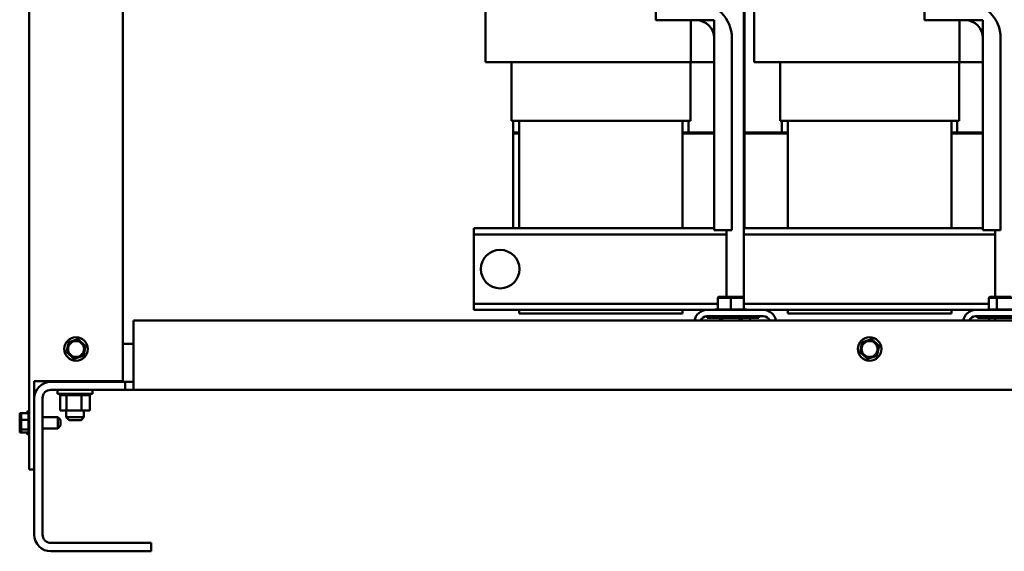
# Model space of a CAD drawing. Units: inches. Extents: x 4 to 172, y 2 to 134.
# Drawn here: x 73 to 94, y 29 to 41 of the extents above; entities that cross this region are included whole.
import ezdxf

# ---------------------------------------------------------------- set-up
doc = ezdxf.new("R2010")
doc.units = ezdxf.units.IN
doc.header["$LTSCALE"] = 8
doc.header["$MEASUREMENT"] = 0
doc.layers.add('Visible (ANSI)', color=7, linetype='Continuous', lineweight=50)

msp = doc.modelspace()

# ---------------------------------------------------------------- linework, layer by layer
at = {"layer": 'Visible (ANSI)'}
for p, q in [((72.793, 77.214), (72.793, 31.224)), ((74.793, 71.974), (74.793, 33.114)), ((88.085, 44.039), (88.085, 34.651)), ((88.099, 36.389), (88.099, 44.016)), ((82.552, 43.8), (82.552, 39.939)), ((88.302, 43.8), (88.302, 39.939)), ((86.197, 40.839), (86.197, 41.219)), ((91.947, 40.839), (91.947, 41.219)), ((87.067, 40.839), (86.197, 40.839)), ((86.947, 39.939), (86.947, 40.839)), ((86.947, 40.839), (87.447, 40.839)), ((87.447, 40.839), (87.447, 39.939)), ((92.817, 40.839), (91.947, 40.839)), ((92.697, 39.939), (92.697, 40.839)), ((92.697, 40.839), (93.197, 40.839)), ((93.197, 40.839), (93.197, 39.939)), ((87.447, 36.349), (87.447, 40.459)), ((87.827, 40.459), (87.827, 36.349)), ((93.197, 36.349), (93.197, 40.459)), ((93.577, 40.459), (93.577, 36.349)), ((82.552, 39.939), (82.553, 39.939)), ((82.69, 39.939), (82.553, 39.939)), ((82.69, 39.939), (83.253, 39.939)), ((83.108, 39.939), (83.108, 38.689)), ((86.807, 39.939), (83.253, 39.939)), ((86.807, 39.939), (86.947, 39.939)), ((86.938, 38.689), (86.938, 39.939)), ((87.447, 39.939), (86.947, 39.939)), ((88.302, 39.939), (88.303, 39.939)), ((88.44, 39.939), (88.303, 39.939)), ((88.44, 39.939), (89.003, 39.939)), ((88.858, 39.939), (88.858, 38.689)), ((92.557, 39.939), (89.003, 39.939)), ((92.557, 39.939), (92.697, 39.939)), ((92.688, 38.689), (92.688, 39.939)), ((93.197, 39.939), (92.697, 39.939)), ((83.108, 38.689), (83.233, 38.689)), ((83.148, 38.689), (83.148, 38.439)), ((83.273, 38.689), (83.233, 38.689)), ((83.273, 38.689), (83.273, 36.389)), ((83.273, 38.689), (86.773, 38.689)), ((86.773, 38.689), (86.773, 36.389)), ((86.812, 38.689), (86.773, 38.689)), ((86.812, 38.689), (86.938, 38.689)), ((86.898, 38.439), (86.898, 38.689)), ((88.858, 38.689), (88.983, 38.689)), ((88.898, 38.689), (88.898, 38.439)), ((89.023, 38.689), (88.983, 38.689)), ((89.023, 38.689), (89.023, 36.389)), ((89.023, 38.689), (92.523, 38.689)), ((92.523, 38.689), (92.523, 36.389)), ((92.562, 38.689), (92.523, 38.689)), ((92.562, 38.689), (92.688, 38.689)), ((92.648, 38.439), (92.648, 38.689)), ((83.148, 38.439), (83.273, 38.439)), ((83.148, 38.439), (83.148, 38.419)), ((83.148, 38.439), (83.273, 38.439)), ((83.148, 38.419), (83.273, 38.419)), ((83.273, 38.419), (83.148, 38.419)), ((83.148, 38.419), (83.148, 36.389)), ((86.773, 38.439), (86.898, 38.439)), ((86.773, 38.439), (87.447, 38.439)), ((86.773, 38.419), (87.447, 38.419)), ((87.447, 38.419), (86.773, 38.419)), ((88.099, 38.439), (89.023, 38.439)), ((88.099, 38.419), (89.023, 38.419)), ((89.023, 38.419), (88.099, 38.419)), ((88.898, 38.439), (89.023, 38.439)), ((92.523, 38.439), (92.648, 38.439)), ((92.523, 38.439), (93.197, 38.439)), ((92.523, 38.419), (93.197, 38.419)), ((93.197, 38.419), (92.523, 38.419)), ((82.303, 36.389), (82.303, 36.255)), ((87.447, 36.389), (82.303, 36.389)), ((82.303, 36.255), (82.303, 36.125)), ((87.71, 36.255), (82.303, 36.255)), ((87.827, 36.349), (87.447, 36.349)), ((87.71, 36.349), (87.71, 34.919)), ((93.197, 36.389), (88.085, 36.389)), ((93.46, 36.255), (88.085, 36.255)), ((93.577, 36.349), (93.197, 36.349)), ((93.46, 36.349), (93.46, 34.919)), ((82.303, 36.125), (82.303, 34.903)), ((82.303, 34.903), (82.303, 34.773)), ((82.303, 34.773), (82.303, 34.639)), ((87.523, 34.773), (82.303, 34.773)), ((87.543, 34.919), (87.523, 34.899)), ((87.523, 34.899), (87.804, 34.899)), ((87.523, 34.651), (87.523, 34.899)), ((87.804, 34.919), (87.543, 34.919)), ((88.065, 34.919), (87.804, 34.919)), ((87.804, 34.919), (87.804, 34.899)), ((87.804, 34.899), (88.085, 34.899)), ((87.804, 34.651), (87.804, 34.899)), ((88.065, 34.919), (88.085, 34.899)), ((88.085, 34.651), (88.085, 34.899)), ((93.323, 34.773), (88.085, 34.773)), ((93.346, 34.919), (93.323, 34.899)), ((93.323, 34.899), (93.493, 34.899)), ((93.323, 34.651), (93.323, 34.899)), ((93.504, 34.919), (93.346, 34.919)), ((93.504, 34.919), (93.493, 34.899)), ((93.493, 34.899), (93.817, 34.899)), ((93.493, 34.651), (93.493, 34.899)), ((93.805, 34.919), (93.504, 34.919)), ((87.291, 34.639), (82.303, 34.639)), ((83.273, 34.639), (83.273, 34.564)), ((83.273, 34.564), (86.773, 34.564)), ((86.773, 34.639), (86.773, 34.564)), ((88.505, 34.639), (87.291, 34.639)), ((87.462, 34.651), (88.145, 34.651)), ((87.462, 34.651), (87.462, 34.639)), ((88.145, 34.651), (88.145, 34.639)), ((93.041, 34.639), (88.505, 34.639)), ((89.023, 34.639), (89.023, 34.564)), ((89.023, 34.564), (92.523, 34.564)), ((92.523, 34.639), (92.523, 34.564)), ((94.255, 34.639), (93.041, 34.639)), ((93.306, 34.651), (93.989, 34.651)), ((93.306, 34.651), (93.306, 34.639)), ((75.023, 34.412), (75.023, 33.287)), ((106.523, 34.412), (75.023, 34.412)), ((87.291, 34.505), (88.505, 34.505)), ((87.3, 34.471), (87.3, 34.505)), ((87.3, 34.471), (88.307, 34.471)), ((87.578, 34.412), (87.578, 34.471)), ((87.616, 34.471), (87.616, 34.412)), ((87.991, 34.471), (87.991, 34.412)), ((88.036, 34.412), (88.036, 34.471)), ((88.217, 34.412), (88.217, 34.471)), ((88.307, 34.471), (88.307, 34.505)), ((88.307, 34.471), (88.402, 34.471)), ((88.402, 34.471), (88.402, 34.505)), ((93.041, 34.505), (94.255, 34.505)), ((93.085, 34.471), (93.085, 34.505)), ((93.085, 34.471), (93.144, 34.471)), ((93.144, 34.505), (93.144, 34.471)), ((94.151, 34.471), (93.144, 34.471)), ((93.328, 34.412), (93.328, 34.471)), ((93.46, 34.471), (93.46, 34.412)), ((73.63, 33.922), (73.595, 33.769)), ((73.63, 33.922), (73.636, 33.95)), ((73.636, 33.95), (73.663, 33.958)), ((73.813, 34.005), (73.663, 33.958)), ((73.813, 34.005), (73.841, 34.013)), ((73.841, 34.013), (73.862, 33.994)), ((73.977, 33.887), (73.862, 33.994)), ((90.609, 33.922), (90.575, 33.769)), ((90.609, 33.922), (90.615, 33.95)), ((90.615, 33.95), (90.643, 33.958)), ((90.793, 34.005), (90.643, 33.958)), ((90.793, 34.005), (90.82, 34.013)), ((90.82, 34.013), (90.841, 33.994)), ((90.956, 33.887), (90.841, 33.994)), ((73.589, 33.741), (73.595, 33.769)), ((73.61, 33.721), (73.589, 33.741)), ((73.61, 33.721), (73.725, 33.615)), ((73.957, 33.687), (73.991, 33.84)), ((73.977, 33.887), (73.998, 33.868)), ((73.998, 33.868), (73.991, 33.84)), ((74.793, 33.911), (75.023, 33.911)), ((90.568, 33.741), (90.575, 33.769)), ((90.589, 33.721), (90.568, 33.741)), ((90.589, 33.721), (90.704, 33.615)), ((90.936, 33.687), (90.971, 33.84)), ((90.956, 33.887), (90.977, 33.868)), ((90.977, 33.868), (90.971, 33.84)), ((73.746, 33.595), (73.725, 33.615)), ((73.773, 33.604), (73.746, 33.595)), ((73.773, 33.604), (73.923, 33.65)), ((73.951, 33.659), (73.923, 33.65)), ((73.957, 33.687), (73.951, 33.659)), ((90.725, 33.595), (90.704, 33.615)), ((90.753, 33.604), (90.725, 33.595)), ((90.753, 33.604), (90.903, 33.65)), ((90.93, 33.659), (90.903, 33.65)), ((90.936, 33.687), (90.93, 33.659)), ((75.023, 32.929), (75.023, 33.287)), ((73.002, 33.114), (72.898, 33.114)), ((72.898, 31.224), (72.898, 33.114)), ((73.002, 33.114), (74.793, 33.114)), ((73.256, 33.099), (74.844, 33.099)), ((73.273, 33.099), (73.273, 33.114)), ((74.844, 33.099), (75.023, 33.099)), ((74.844, 32.929), (74.844, 33.099)), ((74.844, 32.929), (73.256, 32.929)), ((73.398, 32.929), (73.398, 32.844)), ((74.148, 32.929), (74.148, 32.844)), ((75.023, 32.929), (74.844, 32.929)), ((75.023, 32.929), (106.523, 32.929)), ((73.077, 32.75), (73.077, 29.832)), ((74.148, 32.844), (73.398, 32.844)), ((73.45, 32.818), (73.45, 32.844)), ((73.45, 32.818), (73.454, 32.818)), ((73.453, 32.489), (73.453, 32.818)), ((73.454, 32.818), (73.454, 32.844)), ((73.454, 32.818), (73.454, 32.844)), ((73.454, 32.818), (73.47, 32.818)), ((73.454, 32.818), (73.454, 32.818)), ((73.47, 32.818), (73.47, 32.844)), ((73.471, 32.818), (73.47, 32.818)), ((73.471, 32.818), (73.471, 32.844)), ((73.471, 32.818), (73.498, 32.818)), ((73.498, 32.818), (73.498, 32.844)), ((73.5, 32.818), (73.498, 32.818)), ((73.5, 32.818), (73.5, 32.844)), ((73.5, 32.818), (73.537, 32.818)), ((73.537, 32.818), (73.537, 32.844)), ((73.539, 32.818), (73.537, 32.818)), ((73.539, 32.818), (73.539, 32.844)), ((73.539, 32.818), (73.567, 32.818)), ((73.584, 32.818), (73.567, 32.818)), ((73.584, 32.818), (73.584, 32.844)), ((73.587, 32.818), (73.584, 32.818)), ((73.587, 32.818), (73.587, 32.844)), ((73.587, 32.818), (73.589, 32.818)), ((73.591, 32.818), (73.589, 32.818)), ((73.639, 32.818), (73.591, 32.818)), ((73.591, 32.489), (73.591, 32.818)), ((73.639, 32.818), (73.639, 32.844)), ((73.642, 32.818), (73.639, 32.818)), ((73.642, 32.818), (73.642, 32.844)), ((73.642, 32.818), (73.699, 32.818)), ((73.699, 32.818), (73.699, 32.844)), ((73.702, 32.818), (73.699, 32.818)), ((73.702, 32.818), (73.702, 32.844)), ((73.702, 32.818), (73.762, 32.818)), ((73.762, 32.818), (73.762, 32.844)), ((73.765, 32.818), (73.762, 32.818)), ((73.765, 32.818), (73.765, 32.844)), ((73.765, 32.818), (73.825, 32.818)), ((73.825, 32.818), (73.825, 32.844)), ((73.828, 32.818), (73.825, 32.818)), ((73.828, 32.818), (73.828, 32.844)), ((73.828, 32.818), (73.846, 32.818)), ((73.874, 32.818), (73.846, 32.818)), ((73.874, 32.818), (73.886, 32.818)), ((73.886, 32.818), (73.886, 32.844)), ((73.889, 32.818), (73.886, 32.818)), ((73.889, 32.818), (73.889, 32.844)), ((73.911, 32.818), (73.889, 32.818)), ((73.929, 32.818), (73.911, 32.818)), ((73.911, 32.489), (73.911, 32.818)), ((73.929, 32.818), (73.943, 32.818)), ((73.943, 32.818), (73.943, 32.844)), ((73.946, 32.818), (73.943, 32.818)), ((73.946, 32.818), (73.946, 32.844)), ((73.946, 32.818), (73.993, 32.818)), ((73.993, 32.818), (73.993, 32.844)), ((73.996, 32.818), (73.993, 32.818)), ((73.996, 32.818), (73.996, 32.844)), ((73.996, 32.818), (74.035, 32.818)), ((74.035, 32.818), (74.035, 32.844)), ((74.037, 32.818), (74.035, 32.818)), ((74.037, 32.818), (74.037, 32.844)), ((74.037, 32.818), (74.067, 32.818)), ((74.067, 32.818), (74.067, 32.844)), ((74.068, 32.818), (74.067, 32.818)), ((74.068, 32.818), (74.068, 32.844)), ((74.068, 32.818), (74.087, 32.818)), ((74.087, 32.818), (74.087, 32.844)), ((74.088, 32.818), (74.087, 32.818)), ((74.088, 32.818), (74.088, 32.844)), ((74.092, 32.818), (74.088, 32.818)), ((74.092, 32.818), (74.096, 32.818)), ((74.092, 32.489), (74.092, 32.818)), ((74.096, 32.818), (74.096, 32.844)), ((74.096, 32.818), (74.096, 32.844)), ((74.096, 32.818), (74.096, 32.818)), ((72.748, 32.433), (72.748, 32.45)), ((72.763, 32.433), (72.763, 32.476)), ((72.778, 31.998), (72.778, 32.45)), ((73.453, 32.489), (73.591, 32.489)), ((73.585, 32.489), (73.585, 32.344)), ((73.591, 32.489), (73.911, 32.489)), ((73.911, 32.489), (74.092, 32.489)), ((73.96, 32.489), (73.96, 32.344)), ((72.588, 32.433), (72.618, 32.433)), ((72.588, 32.433), (72.588, 32.414)), ((72.588, 32.378), (72.588, 32.342)), ((72.588, 32.307), (72.588, 32.288)), ((72.588, 32.288), (72.618, 32.288)), ((72.588, 32.288), (72.588, 32.26)), ((72.618, 32.433), (72.778, 32.433)), ((72.618, 32.433), (72.618, 32.414)), ((72.618, 32.378), (72.618, 32.342)), ((72.618, 32.307), (72.618, 32.288)), ((72.618, 32.288), (72.778, 32.288)), ((72.618, 32.288), (72.618, 32.26)), ((73.403, 32.345), (73.077, 32.345)), ((73.403, 32.104), (73.403, 32.345)), ((73.463, 32.285), (73.403, 32.345)), ((73.463, 32.285), (73.463, 32.164)), ((73.585, 32.344), (73.96, 32.344)), ((73.645, 32.284), (73.585, 32.344)), ((73.9, 32.284), (73.645, 32.284)), ((73.9, 32.284), (73.96, 32.344)), ((72.588, 32.189), (72.588, 32.141)), ((72.588, 32.107), (72.588, 32.079)), ((72.588, 32.079), (72.618, 32.079)), ((72.588, 32.079), (72.588, 32.07)), ((72.588, 32.035), (72.588, 32.024)), ((72.588, 32.024), (72.588, 32.015)), ((72.618, 32.189), (72.618, 32.141)), ((72.618, 32.107), (72.618, 32.079)), ((72.618, 32.079), (72.778, 32.079)), ((72.618, 32.079), (72.618, 32.07)), ((72.618, 32.035), (72.618, 32.024)), ((72.618, 32.024), (72.618, 32.015)), ((73.403, 32.104), (73.077, 32.104)), ((73.463, 32.164), (73.403, 32.104)), ((72.588, 32.015), (72.618, 32.015)), ((72.618, 32.015), (72.778, 32.015)), ((72.748, 31.998), (72.748, 32.015)), ((72.763, 31.972), (72.763, 32.015)), ((72.898, 31.224), (72.793, 31.224)), ((72.898, 29.832), (72.898, 31.224)), ((73.256, 29.653), (75.398, 29.653)), ((75.398, 29.653), (75.398, 29.474)), ((75.398, 29.474), (73.256, 29.474))]:
    msp.add_line(p, q, dxfattribs=at)
for centre, radius in [((82.868, 35.514), 0.412), ((73.793, 33.804), 0.252), ((73.793, 33.804), 0.171), ((90.773, 33.804), 0.252), ((90.773, 33.804), 0.171)]:
    msp.add_circle(centre, radius, dxfattribs=at)
for centre, radius, start, end in [((87.067, 40.459), 0.76, 0, 90), ((92.817, 40.459), 0.76, 0, 90), ((87.067, 40.459), 0.38, 0, 90), ((92.817, 40.459), 0.38, 0, 90), ((87.291, 34.371), 0.268, 90, 171.3082), ((88.505, 34.371), 0.268, 8.6918, 90), ((93.041, 34.371), 0.268, 90, 171.3082), ((87.291, 34.371), 0.134, 90, 162.4079), ((88.505, 34.371), 0.134, 17.5921, 90), ((93.041, 34.371), 0.134, 90, 162.4079), ((73.256, 32.741), 0.358, 90, 180), ((73.256, 32.75), 0.179, 90, 180), ((72.778, 32.45), 0.03, 120, 180), ((72.763, 32.446), 0.03, 46.2542, 90), ((72.808, 32.45), 0.03, 120, 180), ((72.778, 31.998), 0.03, 180, 240), ((72.763, 32.002), 0.03, 270, 313.7458), ((72.808, 31.998), 0.03, 180, 240), ((73.256, 29.832), 0.358, 180, 270), ((73.256, 29.832), 0.179, 180, 270)]:
    msp.add_arc(centre, radius, start, end, dxfattribs=at)
for points, knots in [([(72.588, 32.307), (72.588, 32.312), (72.589, 32.319), (72.591, 32.335), (72.593, 32.349), (72.593, 32.36), (72.593, 32.372), (72.591, 32.385), (72.589, 32.402), (72.588, 32.408), (72.588, 32.414)], [-0.1870986, -0.1870986, -0.1870986, -0.1870986, -0.1282749, -0.1282749, 0, 0, 0, 0.1282749, 0.1282749, 0.1870986, 0.1870986, 0.1870986, 0.1870986]), ([(72.59, 32.389), (72.59, 32.388), (72.589, 32.387), (72.589, 32.383), (72.588, 32.38), (72.588, 32.378)], [0.09948687, 0.09948687, 0.09948687, 0.09948687, 0.12827492, 0.12827492, 0.1870986, 0.1870986, 0.1870986, 0.1870986]), ([(72.588, 32.107), (72.588, 32.114), (72.589, 32.123), (72.591, 32.147), (72.593, 32.167), (72.593, 32.183), (72.593, 32.2), (72.591, 32.219), (72.589, 32.243), (72.588, 32.252), (72.588, 32.26)], [-0.1870986, -0.1870986, -0.1870986, -0.1870986, -0.1282749, -0.1282749, 0, 0, 0, 0.1282749, 0.1282749, 0.1870986, 0.1870986, 0.1870986, 0.1870986]), ([(72.618, 32.307), (72.618, 32.312), (72.619, 32.319), (72.621, 32.335), (72.623, 32.349), (72.623, 32.36), (72.623, 32.372), (72.621, 32.385), (72.619, 32.402), (72.618, 32.408), (72.618, 32.414)], [-0.1870986, -0.1870986, -0.1870986, -0.1870986, -0.1282749, -0.1282749, 0, 0, 0, 0.1282749, 0.1282749, 0.1870986, 0.1870986, 0.1870986, 0.1870986]), ([(72.62, 32.389), (72.62, 32.388), (72.619, 32.387), (72.619, 32.383), (72.618, 32.38), (72.618, 32.378)], [0.09948687, 0.09948687, 0.09948687, 0.09948687, 0.12827492, 0.12827492, 0.1870986, 0.1870986, 0.1870986, 0.1870986]), ([(72.618, 32.107), (72.618, 32.114), (72.619, 32.123), (72.621, 32.147), (72.623, 32.167), (72.623, 32.183), (72.623, 32.2), (72.621, 32.219), (72.619, 32.243), (72.618, 32.252), (72.618, 32.26)], [-0.1870986, -0.1870986, -0.1870986, -0.1870986, -0.1282749, -0.1282749, 0, 0, 0, 0.1282749, 0.1282749, 0.1870986, 0.1870986, 0.1870986, 0.1870986]), ([(72.59, 32.224), (72.59, 32.22), (72.589, 32.216), (72.589, 32.205), (72.588, 32.196), (72.588, 32.189)], [0.09948687, 0.09948687, 0.09948687, 0.09948687, 0.12827492, 0.12827492, 0.1870986, 0.1870986, 0.1870986, 0.1870986]), ([(72.588, 32.024), (72.588, 32.026), (72.589, 32.029), (72.591, 32.036), (72.593, 32.042), (72.593, 32.047), (72.593, 32.052), (72.591, 32.058), (72.589, 32.065), (72.588, 32.068), (72.588, 32.07)], [-0.1870986, -0.1870986, -0.1870986, -0.1870986, -0.1282749, -0.1282749, 0, 0, 0, 0.1282749, 0.1282749, 0.1870986, 0.1870986, 0.1870986, 0.1870986]), ([(72.59, 32.059), (72.59, 32.057), (72.589, 32.054), (72.589, 32.046), (72.588, 32.04), (72.588, 32.035)], [0.09948687, 0.09948687, 0.09948687, 0.09948687, 0.12827492, 0.12827492, 0.1870986, 0.1870986, 0.1870986, 0.1870986]), ([(72.62, 32.224), (72.62, 32.22), (72.619, 32.216), (72.619, 32.205), (72.618, 32.196), (72.618, 32.189)], [0.09948687, 0.09948687, 0.09948687, 0.09948687, 0.12827492, 0.12827492, 0.1870986, 0.1870986, 0.1870986, 0.1870986]), ([(72.618, 32.024), (72.618, 32.026), (72.619, 32.029), (72.621, 32.036), (72.623, 32.042), (72.623, 32.047), (72.623, 32.052), (72.621, 32.058), (72.619, 32.065), (72.618, 32.068), (72.618, 32.07)], [-0.1870986, -0.1870986, -0.1870986, -0.1870986, -0.1282749, -0.1282749, 0, 0, 0, 0.1282749, 0.1282749, 0.1870986, 0.1870986, 0.1870986, 0.1870986]), ([(72.62, 32.059), (72.62, 32.057), (72.619, 32.054), (72.619, 32.046), (72.618, 32.04), (72.618, 32.035)], [0.09948687, 0.09948687, 0.09948687, 0.09948687, 0.12827492, 0.12827492, 0.1870986, 0.1870986, 0.1870986, 0.1870986])]:
    msp.add_open_spline(points, degree=3, knots=knots, dxfattribs=at)
for points in [[(72.588, 32.342), (72.588, 32.335), (72.588, 32.328), (72.589, 32.321)], [(72.618, 32.342), (72.618, 32.335), (72.618, 32.328), (72.619, 32.321)], [(72.588, 32.141), (72.588, 32.137), (72.588, 32.132), (72.589, 32.127)], [(72.618, 32.141), (72.618, 32.137), (72.618, 32.132), (72.619, 32.127)]]:
    msp.add_open_spline(points, degree=3, dxfattribs=at)

doc.saveas('drawing.dxf')
